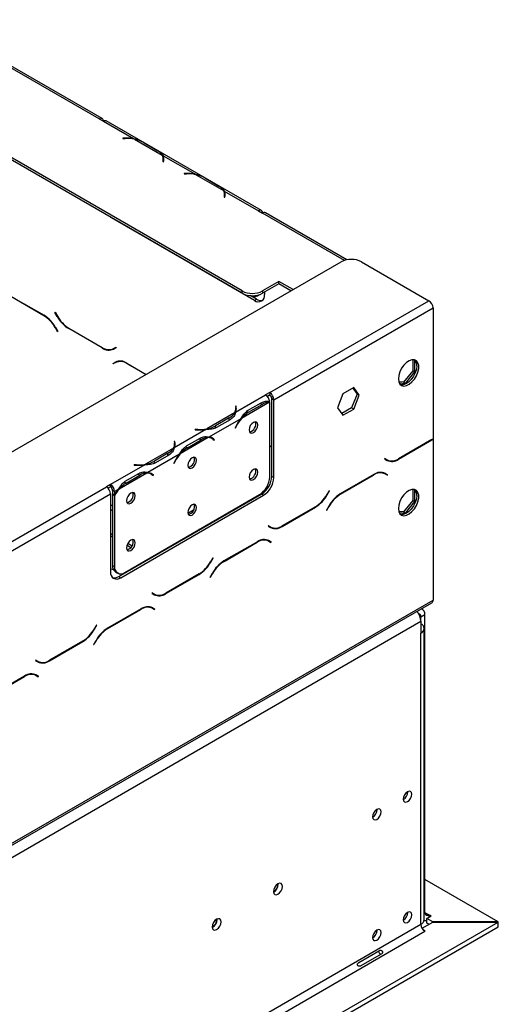
# Model space of a CAD drawing. Units: millimetres. Extents: x 179 to 4822, y 128 to 3774.
# Drawn here: x 4691 to 4822, y 1505 to 1775 of the extents above; entities that cross this region are included whole.
import ezdxf

# ---------------------------------------------------------------- set-up
doc = ezdxf.new("R2010")
doc.units = ezdxf.units.MM
doc.header["$LTSCALE"] = 19

msp = doc.modelspace()

# ---------------------------------------------------------------- linework, layer by layer
at = {"color": 7, "linetype": 'Continuous', "lineweight": 25}
for p, q in [((4752.217, 1700.418), (4522.701, 1832.914)), ((4752.217, 1699.772), (4522.701, 1832.268)), ((4713.031, 1747.6), (4604.431, 1810.293)), ((4713.823, 1747.678), (4605.223, 1810.371)), ((4713.031, 1747.6), (4714.151, 1746.953)), ((4714.153, 1746.955), (4714.151, 1746.953)), ((4714.153, 1746.955), (4722.418, 1742.183)), ((4757.489, 1722.473), (4714.944, 1747.033)), ((4720.141, 1742.307), (4719.48, 1742.274)), ((4719.48, 1742.274), (4719.494, 1742.183)), ((4719.494, 1742.183), (4720.155, 1742.216)), ((4722.418, 1741.991), (4722.418, 1742.183)), ((4722.658, 1742.045), (4730.278, 1737.646)), ((4725.06, 1741.186), (4728.791, 1739.032)), ((4725.337, 1741.029), (4729.068, 1738.875)), ((4730.518, 1737.507), (4739.212, 1732.488)), ((4730.518, 1737.507), (4730.518, 1736.861)), ((4730.576, 1736.2), (4730.518, 1735.819)), ((4730.599, 1735.865), (4730.599, 1736.511)), ((4730.599, 1736.147), (4730.685, 1736.215)), ((4730.599, 1736.18), (4730.681, 1736.214)), ((4730.716, 1736.079), (4730.599, 1736.012)), ((4730.676, 1735.811), (4730.734, 1736.192)), ((4730.518, 1735.819), (4730.676, 1735.811)), ((4736.935, 1732.612), (4736.274, 1732.579)), ((4736.274, 1732.579), (4736.287, 1732.488)), ((4736.287, 1732.488), (4736.949, 1732.521)), ((4739.212, 1732.296), (4739.212, 1732.488)), ((4739.452, 1732.35), (4747.072, 1727.951)), ((4741.853, 1731.491), (4745.585, 1729.337)), ((4742.131, 1731.334), (4745.862, 1729.18)), ((4747.312, 1727.812), (4756.697, 1722.394)), ((4747.312, 1727.812), (4747.312, 1727.166)), ((4747.37, 1726.506), (4747.312, 1726.124)), ((4747.312, 1726.124), (4747.47, 1726.116)), ((4747.393, 1726.17), (4747.393, 1726.816)), ((4747.393, 1726.452), (4747.479, 1726.521)), ((4747.393, 1726.485), (4747.475, 1726.519)), ((4747.51, 1726.384), (4747.393, 1726.317)), ((4747.47, 1726.116), (4747.527, 1726.498)), ((4716.39, 1720.45), (4716.249, 1720.535)), ((4755.575, 1697.829), (4716.39, 1720.45)), ((4756.695, 1722.393), (4756.697, 1722.394)), ((4756.695, 1722.393), (4757.814, 1721.747)), ((4780.913, 1708.948), (4758.606, 1721.825)), ((3854.035, 1174.211), (4779.372, 1708.397)), ((4784.97, 1708.397), (4803.443, 1697.733)), ((4762.293, 1703.003), (4757.814, 1700.418)), ((4762.293, 1702.357), (4757.814, 1699.772)), ((4766.161, 1700.77), (4762.293, 1703.003)), ((4762.293, 1702.357), (4762.293, 1703.003)), ((4765.601, 1700.447), (4762.293, 1702.357)), ((4688.716, 1699.023), (4697.881, 1693.732)), ((4697.835, 1693.63), (4688.762, 1698.867)), ((4752.217, 1699.772), (4752.217, 1700.418)), ((4756.135, 1698.152), (4754.447, 1699.126)), ((4756.437, 1699.079), (4756.997, 1699.402)), ((4757.814, 1700.418), (4757.814, 1699.772)), ((4758.374, 1700.095), (4758.374, 1699.445)), ((4755.575, 1697.829), (4756.135, 1698.152)), ((4759.78, 1672.526), (4803.443, 1697.733)), ((4760.899, 1670.587), (4804.563, 1695.793)), ((4804.563, 1695.793), (4804.563, 1659.869)), ((4700.856, 1694.536), (4700.935, 1694.582)), ((4700.856, 1694.536), (4700.935, 1694.582)), ((4701.503, 1693.415), (4700.856, 1694.536)), ((4700.935, 1694.582), (4701.55, 1693.517)), ((4701.616, 1689.222), (4701.001, 1690.287)), ((4701.048, 1690.39), (4701.695, 1689.268)), ((4704.716, 1690.174), (4713.789, 1684.937)), ((4701.695, 1689.268), (4701.616, 1689.222)), ((4713.835, 1684.781), (4704.67, 1690.072)), ((4716.955, 1684.624), (4717.57, 1684.979)), ((4716.955, 1684.624), (4717.515, 1684.947)), ((4717.649, 1684.842), (4717.002, 1684.468)), ((4717.515, 1684.947), (4717.57, 1684.979)), ((4717.57, 1684.979), (4717.649, 1684.842)), ((4716.81, 1680.543), (4717.457, 1680.917)), ((4716.81, 1680.543), (4717.369, 1680.866)), ((4716.889, 1680.406), (4716.81, 1680.543)), ((4717.504, 1680.761), (4716.889, 1680.406)), ((4717.369, 1680.866), (4717.474, 1680.926)), ((4717.449, 1680.729), (4717.369, 1680.866)), ((4717.504, 1680.761), (4718.063, 1681.084)), ((4718.276, 1681.191), (4718.063, 1681.084)), ((4720.624, 1680.603), (4725.925, 1677.543)), ((4725.813, 1677.478), (4720.67, 1680.447)), ((4798.987, 1681.563), (4798.987, 1678.536)), ((4799.547, 1678.213), (4799.547, 1681.486)), ((4798.987, 1678.536), (4796.44, 1675.368)), ((4797, 1675.045), (4799.547, 1678.213)), ((4798.987, 1678.536), (4799.547, 1678.213)), ((4796.44, 1675.368), (4795.163, 1675.482)), ((4795.271, 1675.199), (4797, 1675.045)), ((4796.44, 1675.368), (4797, 1675.045)), ((4758.662, 1671.878), (4750.397, 1667.107)), ((4759.78, 1672.526), (4758.66, 1671.88)), ((4758.662, 1671.878), (4758.66, 1671.88)), ((4759.78, 1671.88), (4759.121, 1671.5)), ((4759.78, 1672.526), (4759.78, 1671.88)), ((4779.861, 1672.192), (4778.39, 1668.402)), ((4782.802, 1673.89), (4779.861, 1672.192)), ((4783.713, 1672.121), (4782.242, 1668.331)), ((4782.565, 1673.754), (4783.713, 1672.121)), ((4784.273, 1671.798), (4782.802, 1673.89)), ((4782.802, 1668.008), (4784.273, 1671.798)), ((4784.273, 1671.798), (4783.713, 1672.121)), ((4750.554, 1668.803), (4750.396, 1668.795)), ((4750.396, 1668.795), (4750.454, 1668.414)), ((4750.612, 1668.422), (4750.554, 1668.803)), ((4750.554, 1668.157), (4750.554, 1668.803)), ((4759.673, 1669.877), (4752.053, 1665.478)), ((4753.723, 1667.606), (4757.455, 1669.76)), ((4753.998, 1667.128), (4757.729, 1669.282)), ((4759.782, 1649.406), (4759.782, 1669.875)), ((4760.339, 1670.91), (4760.899, 1670.587)), ((4760.339, 1649.578), (4760.339, 1670.91)), ((4760.899, 1649.255), (4760.899, 1670.587)), ((4750.157, 1666.968), (4742.537, 1662.569)), ((4750.554, 1668.157), (4750.477, 1668.153)), ((4750.478, 1667.456), (4750.478, 1668.103)), ((4750.611, 1667.78), (4750.554, 1668.157)), ((4753.438, 1667.451), (4753.998, 1667.128)), ((4778.39, 1668.402), (4779.861, 1666.31)), ((4782.242, 1668.331), (4779.538, 1666.77)), ((4779.861, 1666.31), (4782.802, 1668.008)), ((4782.802, 1668.008), (4782.242, 1668.331)), ((4751.813, 1665.339), (4743.119, 1660.32)), ((4748.669, 1665.582), (4744.938, 1663.428)), ((4744.938, 1662.782), (4744.938, 1663.428)), ((4748.946, 1665.106), (4745.215, 1662.952)), ((4750.567, 1663.429), (4750.265, 1662.84)), ((4750.351, 1662.806), (4750.653, 1663.396)), ((4742.297, 1662.431), (4733.603, 1657.412)), ((4739.372, 1662.431), (4739.358, 1662.34)), ((4739.358, 1662.34), (4740.02, 1662.307)), ((4740.033, 1662.398), (4739.372, 1662.431)), ((4739.372, 1662.339), (4739.372, 1662.431)), ((4750.265, 1662.84), (4750.351, 1662.806)), ((4750.272, 1662.852), (4750.351, 1662.806)), ((4733.76, 1659.108), (4733.603, 1659.1)), ((4733.603, 1659.1), (4733.66, 1658.719)), ((4733.76, 1658.462), (4733.683, 1658.458)), ((4733.684, 1657.762), (4733.684, 1658.408)), ((4733.818, 1658.727), (4733.76, 1659.108)), ((4733.76, 1658.462), (4733.76, 1659.108)), ((4733.818, 1658.085), (4733.76, 1658.462)), ((4742.879, 1660.182), (4735.259, 1655.783)), ((4736.93, 1657.911), (4740.661, 1660.065)), ((4737.204, 1657.433), (4740.935, 1659.587)), ((4744.022, 1659.893), (4743.462, 1660.216)), ((4744.108, 1659.931), (4743.809, 1660.17)), ((4744.066, 1659.867), (4744.108, 1659.931)), ((4744.108, 1659.931), (4744.667, 1659.608)), ((4744.28, 1659.717), (4744.582, 1659.476)), ((4744.667, 1659.608), (4744.366, 1659.849)), ((4744.582, 1659.476), (4744.667, 1659.608)), ((4759.782, 1657.998), (4760.339, 1657.676)), ((4760.339, 1657.547), (4759.782, 1657.869)), ((4795.082, 1654.25), (4804.247, 1659.541)), ((4804.201, 1659.643), (4795.129, 1654.406)), ((4804.455, 1659.798), (4804.563, 1659.736)), ((4804.563, 1659.736), (4804.563, 1615.636)), ((4733.363, 1657.274), (4725.743, 1652.875)), ((4735.02, 1655.644), (4726.325, 1650.625)), ((4731.875, 1655.887), (4728.144, 1653.733)), ((4732.153, 1655.411), (4728.421, 1653.257)), ((4736.644, 1657.756), (4737.204, 1657.433)), ((4725.503, 1652.736), (4716.118, 1647.318)), ((4722.578, 1652.736), (4722.565, 1652.645)), ((4722.565, 1652.645), (4723.226, 1652.612)), ((4723.24, 1652.703), (4722.578, 1652.736)), ((4722.578, 1652.644), (4722.578, 1652.736)), ((4728.144, 1653.087), (4728.144, 1653.733)), ((4733.773, 1653.734), (4733.471, 1653.145)), ((4733.471, 1653.145), (4733.557, 1653.111)), ((4733.478, 1653.157), (4733.557, 1653.111)), ((4733.557, 1653.111), (4733.859, 1653.701)), ((4791.347, 1654.447), (4791.268, 1654.31)), ((4791.268, 1654.31), (4791.915, 1653.936)), ((4791.962, 1654.092), (4791.347, 1654.447)), ((4791.402, 1654.415), (4791.347, 1654.447)), ((4791.402, 1654.415), (4791.962, 1654.092)), ((4791.962, 1654.023), (4791.962, 1654.092)), ((4726.086, 1650.487), (4718.466, 1646.088)), ((4720.136, 1648.216), (4723.867, 1650.37)), ((4720.41, 1647.738), (4724.141, 1649.892)), ((4727.228, 1650.198), (4726.669, 1650.521)), ((4727.314, 1650.237), (4727.015, 1650.475)), ((4727.272, 1650.172), (4727.314, 1650.237)), ((4727.314, 1650.237), (4727.874, 1649.913)), ((4727.486, 1650.022), (4727.788, 1649.781)), ((4727.874, 1649.913), (4727.572, 1650.154)), ((4727.788, 1649.781), (4727.874, 1649.913)), ((4788.293, 1650.072), (4779.128, 1644.781)), ((4779.174, 1644.678), (4788.247, 1649.916)), ((4790.642, 1650.66), (4790.854, 1650.552)), ((4790.854, 1650.552), (4791.414, 1650.229)), ((4791.414, 1650.229), (4792.028, 1649.874)), ((4791.548, 1650.335), (4791.443, 1650.395)), ((4792.108, 1650.011), (4791.46, 1650.385)), ((4791.469, 1650.197), (4791.548, 1650.335)), ((4791.548, 1650.335), (4792.108, 1650.011)), ((4792.028, 1649.874), (4792.108, 1650.011)), ((4716.116, 1647.319), (4714.996, 1646.673)), ((4716.116, 1647.319), (4716.118, 1647.318)), ((4716.116, 1646.673), (4716.116, 1647.319)), ((4716.118, 1647.318), (4716.118, 1646.672)), ((4719.85, 1648.061), (4720.41, 1647.738)), ((4760.339, 1649.578), (4760.899, 1649.255)), ((4360.367, 1441.95), (4714.996, 1646.673)), ((4361.487, 1440.011), (4716.116, 1644.734)), ((4716.116, 1646.673), (4715.457, 1646.293)), ((4716.116, 1646.673), (4716.118, 1646.672)), ((4716.116, 1644.734), (4716.116, 1623.402)), ((4717.237, 1645.379), (4716.678, 1645.702)), ((4716.678, 1645.702), (4716.678, 1644.838)), ((4716.678, 1644.838), (4717.237, 1644.514)), ((4716.678, 1644.652), (4716.757, 1644.792)), ((4716.678, 1644.652), (4717.237, 1644.329)), ((4716.678, 1644.652), (4716.678, 1625.169)), ((4718.226, 1645.95), (4717.237, 1645.379)), ((4717.237, 1645.379), (4717.237, 1644.514)), ((4717.237, 1644.329), (4717.237, 1624.846)), ((4718.355, 1622.109), (4757.54, 1644.73)), ((4718.915, 1621.785), (4758.1, 1644.407)), ((4720.036, 1623.23), (4756.983, 1644.558)), ((4758.1, 1644.407), (4757.54, 1644.73)), ((4776.074, 1645.631), (4775.46, 1644.566)), ((4775.506, 1644.463), (4776.153, 1645.585)), ((4776.153, 1645.585), (4776.074, 1645.631)), ((4776.074, 1645.631), (4776.153, 1645.585)), ((4798.987, 1646.009), (4798.987, 1642.983)), ((4799.547, 1642.659), (4799.547, 1645.932)), ((4752.246, 1641.674), (4752.116, 1641.749)), ((4755.387, 1643.637), (4755.517, 1643.562)), ((4798.987, 1642.983), (4796.44, 1639.814)), ((4797, 1639.491), (4799.547, 1642.659)), ((4798.987, 1642.983), (4799.547, 1642.659)), ((4737.322, 1639.447), (4738.887, 1640.351)), ((4763.174, 1635.829), (4772.339, 1641.12)), ((4772.293, 1641.223), (4763.22, 1635.985)), ((4775.961, 1641.438), (4775.314, 1640.317)), ((4775.314, 1640.317), (4775.393, 1640.271)), ((4775.393, 1640.271), (4776.008, 1641.336)), ((4796.44, 1639.814), (4795.163, 1639.928)), ((4795.271, 1639.646), (4797, 1639.491)), ((4796.44, 1639.814), (4797, 1639.491)), ((4716.116, 1633.988), (4716.678, 1633.663)), ((4739.367, 1634.239), (4739.237, 1634.314)), ((4740.486, 1634.885), (4740.356, 1634.96)), ((4759.439, 1636.027), (4759.36, 1635.89)), ((4759.36, 1635.89), (4760.007, 1635.516)), ((4760.054, 1635.672), (4759.439, 1636.027)), ((4759.494, 1635.995), (4759.439, 1636.027)), ((4759.494, 1635.995), (4760.054, 1635.672)), ((4716.116, 1633.341), (4716.678, 1633.017)), ((4720.905, 1631.223), (4722.046, 1630.564)), ((4756.385, 1631.652), (4747.22, 1626.361)), ((4747.266, 1626.258), (4756.339, 1631.496)), ((4758.733, 1632.239), (4758.946, 1632.132)), ((4758.946, 1632.132), (4759.505, 1631.809)), ((4759.505, 1631.809), (4760.12, 1631.454)), ((4759.64, 1631.914), (4759.535, 1631.975)), ((4760.199, 1631.591), (4759.552, 1631.965)), ((4759.56, 1631.777), (4759.64, 1631.914)), ((4759.64, 1631.914), (4760.199, 1631.591)), ((4760.12, 1631.454), (4760.199, 1631.591)), ((4720.659, 1630.719), (4721.732, 1630.099)), ((4744.166, 1627.21), (4743.551, 1626.145)), ((4743.598, 1626.043), (4744.245, 1627.165)), ((4744.245, 1627.165), (4744.166, 1627.21)), ((4744.166, 1627.21), (4744.245, 1627.165)), ((4716.678, 1625.169), (4717.237, 1624.846)), ((4717.498, 1623.357), (4718.057, 1623.034)), ((4731.266, 1617.409), (4740.431, 1622.7)), ((4740.385, 1622.803), (4731.312, 1617.565)), ((4744.053, 1623.018), (4743.406, 1621.896)), ((4743.485, 1621.851), (4744.1, 1622.915)), ((4718.355, 1622.109), (4718.915, 1621.785)), ((4743.406, 1621.896), (4743.485, 1621.851)), ((4727.531, 1617.607), (4727.451, 1617.47)), ((4727.451, 1617.47), (4728.099, 1617.096)), ((4728.145, 1617.252), (4727.531, 1617.607)), ((4727.586, 1617.575), (4727.531, 1617.607)), ((4727.586, 1617.575), (4728.145, 1617.252)), ((3873.299, 1077.494), (4804.235, 1614.911)), ((3873.627, 1078.219), (4804.563, 1615.636)), ((4724.477, 1613.232), (4715.312, 1607.941)), ((4715.358, 1607.838), (4724.431, 1613.075)), ((4726.825, 1613.819), (4727.037, 1613.712)), ((4727.037, 1613.712), (4727.597, 1613.389)), ((4727.241, 1613.595), (4727.379, 1613.674)), ((4727.597, 1613.389), (4728.212, 1613.034)), ((4727.731, 1613.494), (4727.627, 1613.555)), ((4728.291, 1613.171), (4727.644, 1613.545)), ((4727.652, 1613.357), (4727.731, 1613.494)), ((4727.731, 1613.494), (4728.291, 1613.171)), ((4728.212, 1613.034), (4728.291, 1613.171)), ((4801.668, 1613.143), (4801.42, 1613.286)), ((3876.986, 1076.279), (4801.204, 1609.819)), ((4801.204, 1611.047), (4802.324, 1611.693)), ((4801.204, 1609.819), (4801.204, 1611.047)), ((4801.204, 1609.819), (4801.204, 1606.587)), ((4802.324, 1529.984), (4802.324, 1611.693)), ((4712.258, 1608.79), (4711.643, 1607.725)), ((4711.689, 1607.623), (4712.337, 1608.744)), ((4712.337, 1608.744), (4712.258, 1608.79)), ((4712.258, 1608.79), (4712.337, 1608.744)), ((4801.204, 1526.753), (4801.204, 1606.587)), ((4802.132, 1528.045), (4802.132, 1607.879)), ((4699.358, 1598.989), (4708.523, 1604.28)), ((4708.476, 1604.383), (4699.404, 1599.145)), ((4712.145, 1604.598), (4711.497, 1603.476)), ((4711.577, 1603.43), (4712.191, 1604.495)), ((4711.497, 1603.476), (4711.577, 1603.43)), ((4695.622, 1599.187), (4695.543, 1599.05)), ((4695.543, 1599.05), (4696.191, 1598.676)), ((4696.237, 1598.832), (4695.622, 1599.187)), ((4695.677, 1599.155), (4695.622, 1599.187)), ((4695.677, 1599.155), (4696.237, 1598.832)), ((4692.569, 1594.811), (4683.403, 1589.52)), ((4683.45, 1589.418), (4692.522, 1594.655)), ((4694.917, 1595.399), (4695.129, 1595.292)), ((4695.129, 1595.292), (4695.689, 1594.969)), ((4695.689, 1594.969), (4696.304, 1594.614)), ((4695.823, 1595.074), (4695.718, 1595.134)), ((4696.383, 1594.751), (4695.735, 1595.125)), ((4695.744, 1594.937), (4695.823, 1595.074)), ((4695.823, 1595.074), (4696.383, 1594.751)), ((4696.304, 1594.614), (4696.383, 1594.751)), ((4797.622, 1563.05), (4797.62, 1563.113)), ((4789.225, 1558.202), (4789.223, 1558.265)), ((4822.457, 1527.41), (4802.324, 1539.033)), ((4762.131, 1537.746), (4762.126, 1537.867)), ((4745.337, 1528.051), (4745.332, 1528.172)), ((4797.622, 1529.953), (4797.62, 1530.015)), ((4802.884, 1528.368), (4804.003, 1529.015)), ((4804.543, 1527.41), (4802.884, 1528.368)), ((4802.884, 1527.076), (4802.884, 1528.368)), ((4804.003, 1529.015), (4803.443, 1529.338)), ((4803.443, 1529.338), (4803.443, 1528.692)), ((3919.586, 1017.806), (4801.204, 1526.753)), ((3928.543, 1011.342), (4822.42, 1527.367)), ((3928.543, 1010.049), (4822.42, 1526.074)), ((4801.532, 1525.649), (4804.507, 1527.367)), ((4803.443, 1526.753), (4802.884, 1527.076)), ((4804.507, 1527.367), (4822.42, 1527.367)), ((4804.543, 1527.367), (4804.543, 1527.41)), ((4822.457, 1527.41), (4804.543, 1527.41)), ((4822.42, 1526.074), (4822.42, 1527.367)), ((4822.457, 1526.118), (4822.42, 1526.118)), ((4822.457, 1526.118), (4822.457, 1527.41)), ((3920.706, 1015.867), (4802.324, 1524.814)), ((4789.225, 1525.105), (4789.223, 1525.168)), ((4802.436, 1524.878), (4801.836, 1525.225)), ((4802.324, 1524.814), (4802.436, 1524.878)), ((4784.234, 1516.294), (4789.832, 1519.525)), ((4790.378, 1518.58), (4784.78, 1515.348))]:
    msp.add_line(p, q, dxfattribs=at)
at = {"color": 8, "linetype": 'Continuous', "lineweight": 25}
for p, q in [((4720.141, 1742.216), (4720.141, 1742.307)), ((4730.576, 1735.816), (4730.576, 1736.2)), ((4730.599, 1736.167), (4730.681, 1736.214)), ((4736.935, 1732.521), (4736.935, 1732.612)), ((4747.37, 1726.121), (4747.37, 1726.506)), ((4747.393, 1726.472), (4747.475, 1726.519)), ((4716.393, 1720.452), (4716.39, 1720.45)), ((4756.697, 1722.394), (4756.697, 1722.392)), ((4780.268, 1708.785), (4757.814, 1721.747)), ((4697.835, 1693.63), (4697.946, 1693.694)), ((4701.503, 1693.415), (4701.583, 1693.46)), ((4701.001, 1690.287), (4701.08, 1690.333)), ((4704.67, 1690.072), (4704.782, 1690.137)), ((4713.835, 1684.781), (4713.95, 1684.847)), ((4720.67, 1680.447), (4720.782, 1680.512)), ((4757.177, 1669.6), (4757.729, 1669.282)), ((4750.612, 1667.784), (4750.612, 1668.422)), ((4748.669, 1664.945), (4748.669, 1665.582)), ((4750.573, 1663.441), (4750.653, 1663.396)), ((4740.033, 1662.306), (4740.033, 1662.398)), ((4733.818, 1658.089), (4733.818, 1658.727)), ((4740.384, 1659.905), (4740.935, 1659.587)), ((4743.813, 1660.168), (4744.366, 1659.849)), ((4804.135, 1659.605), (4804.247, 1659.541)), ((4731.875, 1655.251), (4731.875, 1655.887)), ((4723.24, 1652.611), (4723.24, 1652.703)), ((4733.779, 1653.747), (4733.859, 1653.701)), ((4794.967, 1654.316), (4795.082, 1654.25)), ((4723.59, 1650.21), (4724.141, 1649.892)), ((4727.019, 1650.473), (4727.572, 1650.154)), ((4788.135, 1649.981), (4788.247, 1649.916)), ((4775.427, 1644.509), (4775.506, 1644.463)), ((4779.063, 1644.743), (4779.174, 1644.678)), ((4716.678, 1641.419), (4716.116, 1641.744)), ((4716.678, 1640.127), (4716.116, 1640.451)), ((4751.318, 1641.138), (4751.188, 1641.213)), ((4772.227, 1641.185), (4772.339, 1641.12)), ((4775.929, 1641.381), (4776.008, 1641.336)), ((4763.059, 1635.896), (4763.174, 1635.829)), ((4734.242, 1631.28), (4734.112, 1631.355)), ((4756.227, 1631.56), (4756.339, 1631.496)), ((4733.122, 1630.634), (4732.992, 1630.709)), ((4743.518, 1626.089), (4743.598, 1626.043)), ((4747.155, 1626.323), (4747.266, 1626.258)), ((4740.319, 1622.765), (4740.431, 1622.7)), ((4744.02, 1622.961), (4744.1, 1622.915)), ((4731.151, 1617.476), (4731.266, 1617.409)), ((4724.319, 1613.14), (4724.431, 1613.075)), ((4801.204, 1611.047), (4800.936, 1611.202)), ((4711.61, 1607.669), (4711.689, 1607.623)), ((4715.247, 1607.902), (4715.358, 1607.838)), ((4708.411, 1604.345), (4708.523, 1604.28)), ((4712.112, 1604.541), (4712.191, 1604.495)), ((4699.243, 1599.055), (4699.358, 1598.989)), ((4692.41, 1594.72), (4692.522, 1594.655)), ((4802.324, 1529.984), (4802.132, 1529.874)), ((4802.324, 1529.984), (4803.443, 1529.338))]:
    msp.add_line(p, q, dxfattribs=at)
at = {"color": 7, "linetype": 'Continuous', "lineweight": 25, "flags": 128}
for points in [[(4730.748, 1736.071), (4730.685, 1736.045), (4730.599, 1736.006)], [(4747.541, 1726.376), (4747.479, 1726.35), (4747.393, 1726.311)], [(4795.046, 1676.337), (4795.15, 1675.525), (4795.454, 1674.893), (4795.935, 1674.488), (4796.558, 1674.34), (4797.276, 1674.459), (4798.036, 1674.838), (4798.783, 1675.448), (4799.46, 1676.244), (4800.017, 1677.166), (4800.413, 1678.147), (4800.618, 1679.113), (4800.618, 1679.994), (4800.413, 1680.722), (4800.017, 1681.246), (4799.46, 1681.525), (4798.783, 1681.539), (4798.036, 1681.288), (4797.276, 1680.788), (4796.558, 1680.079), (4795.935, 1679.212), (4795.454, 1678.251), (4795.15, 1677.269), (4795.046, 1676.337)], [(4800.085, 1679.892), (4799.981, 1678.96), (4799.677, 1677.977), (4799.196, 1677.017), (4798.573, 1676.149), (4797.855, 1675.44), (4797.095, 1674.941), (4796.348, 1674.689), (4795.672, 1674.703), (4795.606, 1674.721)], [(4750.478, 1667.456), (4750.477, 1667.401), (4750.469, 1667.269)], [(4756.507, 1663.676), (4756.415, 1664.155), (4756.154, 1664.456), (4755.764, 1664.531), (4755.303, 1664.371), (4754.843, 1664), (4754.452, 1663.473), (4754.191, 1662.872), (4754.1, 1662.287), (4754.191, 1661.808), (4754.452, 1661.508), (4754.843, 1661.432), (4755.303, 1661.592), (4755.764, 1661.963), (4756.154, 1662.49), (4756.415, 1663.092), (4756.507, 1663.676)], [(4743.296, 1660.302), (4743.414, 1660.243), (4743.462, 1660.216)], [(4733.684, 1657.762), (4733.683, 1657.706), (4733.675, 1657.574)], [(4739.713, 1653.982), (4739.622, 1654.461), (4739.361, 1654.761), (4738.97, 1654.837), (4738.51, 1654.677), (4738.049, 1654.305), (4737.659, 1653.778), (4737.398, 1653.177), (4737.306, 1652.592), (4737.398, 1652.113), (4737.659, 1651.813), (4738.049, 1651.737), (4738.51, 1651.897), (4738.97, 1652.269), (4739.361, 1652.795), (4739.622, 1653.397), (4739.713, 1653.982)], [(4726.502, 1650.607), (4726.621, 1650.548), (4726.669, 1650.521)], [(4756.507, 1650.748), (4756.415, 1651.227), (4756.154, 1651.527), (4755.764, 1651.603), (4755.303, 1651.443), (4754.843, 1651.071), (4754.452, 1650.544), (4754.191, 1649.943), (4754.1, 1649.358), (4754.191, 1648.879), (4754.452, 1648.579), (4754.843, 1648.503), (4755.303, 1648.663), (4755.764, 1649.035), (4756.154, 1649.562), (4756.415, 1650.163), (4756.507, 1650.748)], [(4722.919, 1644.287), (4722.828, 1644.766), (4722.567, 1645.066), (4722.176, 1645.142), (4721.716, 1644.982), (4721.255, 1644.61), (4720.865, 1644.083), (4720.604, 1643.482), (4720.512, 1642.897), (4720.604, 1642.418), (4720.865, 1642.118), (4721.255, 1642.042), (4721.716, 1642.202), (4722.176, 1642.574), (4722.567, 1643.1), (4722.828, 1643.702), (4722.919, 1644.287)], [(4795.046, 1640.783), (4795.15, 1639.971), (4795.454, 1639.339), (4795.935, 1638.934), (4796.558, 1638.786), (4797.276, 1638.906), (4798.036, 1639.285), (4798.783, 1639.895), (4799.46, 1640.69), (4800.017, 1641.613), (4800.413, 1642.593), (4800.618, 1643.56), (4800.618, 1644.44), (4800.413, 1645.169), (4800.017, 1645.692), (4799.46, 1645.972), (4798.783, 1645.986), (4798.036, 1645.734), (4797.276, 1645.235), (4796.558, 1644.526), (4795.935, 1643.658), (4795.454, 1642.698), (4795.15, 1641.715), (4795.046, 1640.783)], [(4800.085, 1644.338), (4799.981, 1643.406), (4799.677, 1642.424), (4799.196, 1641.463), (4798.573, 1640.596), (4797.855, 1639.887), (4797.095, 1639.387), (4796.348, 1639.136), (4795.672, 1639.15), (4795.606, 1639.167)], [(4739.713, 1641.053), (4739.622, 1641.532), (4739.361, 1641.832), (4738.97, 1641.908), (4738.51, 1641.748), (4738.049, 1641.376), (4737.659, 1640.85), (4737.398, 1640.248), (4737.306, 1639.663), (4737.398, 1639.184), (4737.659, 1638.884), (4738.049, 1638.808), (4738.51, 1638.968), (4738.97, 1639.34), (4739.361, 1639.867), (4739.622, 1640.468), (4739.713, 1641.053)], [(4722.919, 1631.358), (4722.828, 1631.837), (4722.567, 1632.137), (4722.176, 1632.213), (4721.716, 1632.053), (4721.255, 1631.681), (4720.865, 1631.155), (4720.604, 1630.553), (4720.512, 1629.969), (4720.604, 1629.49), (4720.865, 1629.189), (4721.255, 1629.113), (4721.716, 1629.274), (4722.176, 1629.645), (4722.567, 1630.172), (4722.828, 1630.773), (4722.919, 1631.358)], [(4716.935, 1623.964), (4716.257, 1624.077), (4716.116, 1624.107)], [(4798.741, 1562.404), (4798.652, 1562.871), (4798.397, 1563.165), (4798.015, 1563.239), (4797.566, 1563.082), (4797.116, 1562.719), (4796.734, 1562.205), (4796.479, 1561.617), (4796.39, 1561.046), (4796.479, 1560.578), (4796.734, 1560.285), (4797.116, 1560.211), (4797.566, 1560.367), (4798.015, 1560.73), (4798.397, 1561.245), (4798.652, 1561.832), (4798.741, 1562.404)], [(4790.344, 1557.556), (4790.255, 1558.024), (4790, 1558.317), (4789.619, 1558.391), (4789.169, 1558.235), (4788.719, 1557.872), (4788.337, 1557.358), (4788.083, 1556.77), (4787.993, 1556.199), (4788.083, 1555.731), (4788.337, 1555.438), (4788.719, 1555.364), (4789.169, 1555.52), (4789.619, 1555.883), (4790, 1556.397), (4790.255, 1556.985), (4790.344, 1557.556)], [(4763.25, 1537.099), (4763.157, 1537.589), (4762.89, 1537.897), (4762.49, 1537.974), (4762.019, 1537.81), (4761.547, 1537.43), (4761.148, 1536.891), (4760.881, 1536.276), (4760.787, 1535.677), (4760.881, 1535.187), (4761.148, 1534.88), (4761.547, 1534.802), (4762.019, 1534.966), (4762.49, 1535.346), (4762.89, 1535.885), (4763.157, 1536.501), (4763.25, 1537.099)], [(4746.456, 1527.404), (4746.363, 1527.895), (4746.096, 1528.202), (4745.696, 1528.279), (4745.225, 1528.116), (4744.754, 1527.735), (4744.354, 1527.196), (4744.087, 1526.581), (4743.993, 1525.982), (4744.087, 1525.492), (4744.354, 1525.185), (4744.754, 1525.107), (4745.225, 1525.271), (4745.696, 1525.652), (4746.096, 1526.191), (4746.363, 1526.806), (4746.456, 1527.404)], [(4798.741, 1529.306), (4798.652, 1529.774), (4798.397, 1530.068), (4798.015, 1530.142), (4797.566, 1529.985), (4797.116, 1529.622), (4796.734, 1529.108), (4796.479, 1528.52), (4796.39, 1527.949), (4796.479, 1527.481), (4796.734, 1527.188), (4797.116, 1527.114), (4797.566, 1527.27), (4798.015, 1527.633), (4798.397, 1528.148), (4798.652, 1528.735), (4798.741, 1529.306)], [(4790.344, 1524.459), (4790.255, 1524.927), (4790, 1525.22), (4789.619, 1525.294), (4789.169, 1525.138), (4788.719, 1524.775), (4788.337, 1524.26), (4788.083, 1523.673), (4787.993, 1523.102), (4788.083, 1522.634), (4788.337, 1522.341), (4788.719, 1522.267), (4789.169, 1522.423), (4789.619, 1522.786), (4790, 1523.3), (4790.255, 1523.888), (4790.344, 1524.459)]]:
    msp.add_lwpolyline(points, dxfattribs=at)
at = {"color": 7, "linetype": 'Continuous', "lineweight": 25}
for centre, radius, start, end in [((4713.468, 1747.064), 0.691, 350.78596, 129.20329), ((4714.616, 1746.317), 0.788, 65.33367, 125.97679), ((4720.694, 1731.517), 10.804, 80.81537, 92.93271), ((4720.696, 1731.768), 10.462, 79.18688, 92.9624), ((4721.268, 1734.37), 7.799, 60.91191, 79.73054), ((4726.904, 1735.515), 3.991, 32.26092, 61.77988), ((4728.406, 1736.507), 2.192, 351.96407, 31.30495), ((4728.551, 1736.51), 2.206, 351.72991, 26.88312), ((4728.474, 1735.834), 2.287, 9.996, 22.21611), ((4737.488, 1721.822), 10.804, 80.81537, 92.93271), ((4737.489, 1722.074), 10.462, 79.18688, 92.9624), ((4738.062, 1724.675), 7.799, 60.91191, 79.73054), ((4743.698, 1725.821), 3.991, 32.26092, 61.77988), ((4745.199, 1726.812), 2.192, 351.96407, 31.30495), ((4745.345, 1726.815), 2.206, 351.72991, 26.88312), ((4745.268, 1726.139), 2.287, 9.996, 22.21612), ((4757.134, 1721.859), 0.691, 350.78596, 129.20329), ((4758.278, 1721.099), 0.796, 65.69288, 125.61758), ((4782.171, 1702.995), 6.084, 62.60967, 117.39033), ((4755.016, 1705.82), 6.084, 242.60967, 297.39033), ((4755.016, 1705.174), 6.084, 242.60967, 297.39033), ((4755.616, 1700.572), 1.682, 240.62993, 312.66008), ((4756.668, 1699.168), 1.729, 230.79671, 9.21404), ((4757.344, 1699.907), 2.131, 235.45745, 282.76004), ((4802.132, 1695.683), 2.433, 2.60548, 57.39452), ((4692.999, 1685.878), 9.137, 28.85561, 58.04533), ((4693.045, 1685.98), 9.137, 28.85561, 58.04533), ((4709.505, 1697.824), 9.137, 208.85561, 238.04533), ((4709.552, 1697.927), 9.137, 208.85561, 238.04533), ((4715.644, 1687.526), 3.185, 234.38183, 294.31395), ((4715.69, 1687.37), 3.185, 234.38183, 294.31395), ((4716.457, 1686.727), 2.229, 277.36323, 299.68828), ((4718.769, 1678.014), 3.185, 54.38183, 114.31395), ((4718.815, 1677.858), 3.185, 54.38183, 114.31395), ((4797.982, 1680.068), 2.11, 355.19947, 43.01725), ((4757.329, 1669.81), 2.461, 5.73694, 57.1968), ((4758.468, 1670.476), 2.433, 2.60548, 57.39452), ((4759.124, 1670.855), 1.217, 2.60548, 57.39452), ((4759.83, 1665.889), 3.99, 92.25228, 121.77423), ((4746.782, 1669.098), 3.991, 298.22012, 327.73908), ((4748.284, 1668.107), 2.192, 328.69505, 8.03593), ((4748.429, 1668.104), 2.206, 333.11688, 8.27009), ((4758.003, 1660.437), 7.798, 120.90662, 139.72871), ((4741.146, 1670.244), 7.799, 280.26946, 299.08809), ((4760.186, 1658.514), 10.802, 140.81381, 152.93323), ((4759.97, 1658.641), 10.46, 139.18502, 152.96293), ((4753.779, 1663.862), 2.156, 281.79992, 18.20545), ((4740.572, 1673.097), 10.804, 267.06729, 279.18463), ((4740.574, 1672.845), 10.462, 267.0376, 280.81312), ((4731.49, 1658.412), 2.192, 328.69505, 8.03593), ((4731.635, 1658.409), 2.206, 333.11688, 8.27009), ((4743.036, 1656.195), 3.99, 92.25228, 121.77423), ((4742.929, 1657.99), 2.192, 51.95924, 91.29579), ((4742.999, 1658.117), 2.206, 51.72533, 86.87425), ((4801.03, 1665.127), 6.334, 300.03549, 303.8951), ((4801.101, 1664.984), 6.288, 300.02655, 303.40746), ((4729.988, 1659.404), 3.991, 298.22012, 327.73908), ((4743.392, 1648.819), 10.802, 140.81381, 152.93323), ((4743.176, 1648.946), 10.46, 139.18502, 152.96293), ((4741.209, 1650.742), 7.798, 120.90662, 139.72871), ((4723.779, 1663.402), 10.804, 267.06729, 279.18463), ((4723.78, 1663.151), 10.462, 267.0376, 280.81312), ((4724.353, 1660.549), 7.799, 280.26946, 299.08809), ((4736.985, 1654.167), 2.156, 281.79992, 18.20545), ((4792.46, 1656.196), 2.229, 240.31172, 262.63675), ((4793.227, 1656.839), 3.185, 245.68605, 305.61817), ((4793.273, 1656.995), 3.185, 245.68605, 305.61817), ((4726.242, 1646.5), 3.99, 92.25228, 121.77423), ((4726.135, 1648.295), 2.192, 51.95924, 91.29579), ((4726.205, 1648.422), 2.206, 51.72533, 86.87425), ((4753.779, 1650.933), 2.156, 281.80002, 18.20535), ((4790.102, 1647.326), 3.185, 65.68605, 125.61817), ((4790.148, 1647.482), 3.185, 65.68605, 125.61817), ((4714.807, 1645.268), 2.433, 2.60548, 57.39452), ((4724.415, 1641.047), 7.798, 120.90662, 139.72871), ((4753.705, 1649.683), 6.083, 302.60548, 357.39452), ((4754.262, 1649.854), 6.083, 302.60548, 357.39452), ((4754.822, 1649.531), 6.083, 302.60548, 357.39452), ((4713.685, 1644.623), 2.433, 2.60548, 57.39452), ((4715.462, 1645.647), 1.217, 2.60548, 57.39452), ((4726.334, 1639.287), 10.4, 139.16047, 151.00109), ((4726.535, 1639.17), 10.725, 140.78801, 150.10767), ((4720.191, 1644.472), 2.156, 281.79992, 18.20545), ((4767.457, 1648.975), 9.137, 301.95467, 331.14439), ((4767.504, 1648.873), 9.137, 301.95467, 331.14439), ((4783.964, 1637.029), 9.137, 121.95467, 151.14439), ((4784.01, 1636.926), 9.137, 121.95467, 151.14439), ((4797.982, 1644.515), 2.11, 355.19947, 43.01725), ((4736.985, 1641.238), 2.156, 281.79988, 18.2055), ((4760.552, 1637.776), 2.229, 240.31172, 262.63677), ((4761.319, 1638.419), 3.185, 245.68605, 305.61817), ((4761.365, 1638.575), 3.185, 245.68605, 305.61817), ((4720.191, 1631.543), 2.156, 281.79988, 18.2055), ((4758.194, 1628.906), 3.185, 65.68605, 125.61817), ((4758.24, 1629.062), 3.185, 65.68605, 125.61817), ((4735.549, 1630.555), 9.137, 301.95467, 331.14439), ((4735.595, 1630.452), 9.137, 301.95467, 331.14439), ((4752.055, 1618.609), 9.137, 121.95467, 151.14439), ((4752.102, 1618.506), 9.137, 121.95467, 151.14439), ((4717.822, 1623.125), 1.729, 170.78596, 309.20329), ((4718.617, 1624.955), 1.951, 173.70115, 234.98667), ((4718.944, 1624.569), 1.729, 170.78596, 309.20329), ((4717.146, 1623.864), 2.131, 257.23996, 304.54255), ((4728.643, 1619.356), 2.229, 240.31172, 262.63681), ((4729.411, 1619.999), 3.185, 245.68605, 305.61817), ((4729.457, 1620.155), 3.185, 245.68605, 305.61817), ((4803.81, 1615.541), 0.759, 304.05635, 7.25583), ((4726.286, 1610.486), 3.185, 65.68605, 125.61817), ((4726.332, 1610.642), 3.185, 65.68605, 125.61817), ((4796.362, 1609.595), 4.848, 2.64546, 37.91675), ((4800.873, 1611.884), 1.463, 352.50007, 70.05136), ((4800.518, 1611.16), 0.695, 350.60755, 79.1332), ((4800.714, 1607.879), 1.383, 290.78342, 69.21658), ((4703.641, 1612.135), 9.137, 301.95467, 331.14439), ((4703.687, 1612.032), 9.137, 301.95467, 331.14439), ((4720.147, 1600.188), 9.137, 121.95467, 151.14439), ((4720.194, 1600.086), 9.137, 121.95467, 151.14439), ((4696.735, 1600.935), 2.229, 240.31172, 262.63677), ((4697.502, 1601.578), 3.185, 245.68605, 305.61817), ((4697.549, 1601.735), 3.185, 245.68605, 305.61817), ((4694.377, 1592.066), 3.185, 65.68605, 125.61817), ((4694.424, 1592.222), 3.185, 65.68605, 125.61817), ((4795.147, 1563.124), 2.476, 300.17288, 358.28715), ((4786.75, 1558.276), 2.476, 300.17287, 358.28715), ((4759.701, 1537.726), 2.371, 297.29806, 2.70732), ((4759.556, 1537.816), 2.576, 298.67707, 358.43681), ((4795.147, 1530.027), 2.476, 300.17287, 358.28715), ((4803.006, 1529.874), 0.691, 170.78596, 309.20329), ((4742.907, 1528.032), 2.371, 297.29805, 2.70732), ((4742.762, 1528.121), 2.576, 298.67708, 358.43681), ((4800.547, 1528.204), 1.593, 294.37466, 354.3052), ((4803.635, 1526.863), 2.433, 182.60548, 237.39452), ((4802.462, 1529.145), 1.406, 255.08369, 287.45519), ((4786.75, 1525.179), 2.476, 300.17287, 358.28715)]:
    msp.add_arc(centre, radius, start, end, dxfattribs=at)
for points, knots in [([(4722.418, 1742.183), (4722.975, 1742.065), (4723.835, 1741.882), (4724.498, 1741.491), (4724.732, 1741.352)], [0, 0, 0, 0, 0.6465451, 1, 1, 1, 1]), ([(4729.068, 1738.875), (4729.44, 1738.676), (4730.183, 1738.278), (4730.406, 1737.764), (4730.518, 1737.507)], [0, 0, 0, 0, 0.4999557, 1, 1, 1, 1]), ([(4739.212, 1732.488), (4739.768, 1732.37), (4740.628, 1732.187), (4741.291, 1731.796), (4741.526, 1731.658)], [0, 0, 0, 0, 0.6465451, 1, 1, 1, 1]), ([(4745.862, 1729.18), (4746.233, 1728.981), (4746.977, 1728.583), (4747.2, 1728.069), (4747.312, 1727.812)], [0, 0, 0, 0, 0.4999557, 1, 1, 1, 1]), ([(4757.455, 1669.76), (4757.857, 1669.929), (4758.661, 1670.268), (4759.405, 1670.127), (4759.777, 1670.056)], [0, 0, 0, 0, 0.4998913, 1, 1, 1, 1]), ([(4750.397, 1667.107), (4750.286, 1666.729), (4750.064, 1665.972), (4749.319, 1665.394), (4748.946, 1665.106)], [0, 0, 0, 0, 0.4997756, 1, 1, 1, 1]), ([(4751.813, 1665.339), (4752.091, 1665.814), (4752.647, 1666.763), (4753.364, 1667.325), (4753.723, 1667.606)], [0, 0, 0, 0, 0.4997756, 1, 1, 1, 1]), ([(4740.661, 1660.065), (4741.097, 1660.242), (4741.97, 1660.597), (4742.736, 1660.412), (4743.119, 1660.32)], [0, 0, 0, 0, 0.4999557, 1, 1, 1, 1]), ([(4745.215, 1662.952), (4744.792, 1662.782), (4743.946, 1662.443), (4742.847, 1662.435), (4742.297, 1662.431)], [0, 0, 0, 0, 0.4999557, 1, 1, 1, 1]), ([(4735.02, 1655.644), (4735.297, 1656.119), (4735.853, 1657.068), (4736.571, 1657.63), (4736.93, 1657.911)], [0, 0, 0, 0, 0.4997756, 1, 1, 1, 1]), ([(4733.603, 1657.412), (4733.492, 1657.034), (4733.27, 1656.277), (4732.525, 1655.7), (4732.153, 1655.411)], [0, 0, 0, 0, 0.4997756, 1, 1, 1, 1]), ([(4728.421, 1653.257), (4727.998, 1653.087), (4727.152, 1652.749), (4726.053, 1652.74), (4725.503, 1652.736)], [0, 0, 0, 0, 0.49995573, 1, 1, 1, 1]), ([(4723.867, 1650.37), (4724.303, 1650.548), (4725.176, 1650.902), (4725.942, 1650.718), (4726.325, 1650.625)], [0, 0, 0, 0, 0.4999557, 1, 1, 1, 1]), ([(4718.226, 1645.95), (4718.504, 1646.424), (4719.059, 1647.374), (4719.777, 1647.935), (4720.136, 1648.216)], [0, 0, 0, 0, 0.4997756, 1, 1, 1, 1]), ([(4789.498, 1519.332), (4789.529, 1519.303), (4789.655, 1519.183), (4789.818, 1518.887), (4789.994, 1518.598), (4790.034, 1518.429), (4790.044, 1518.387)], [0, 0, 0, 0, 0.1232664, 0.5003985, 0.8749752, 1, 1, 1, 1]), ([(4789.832, 1519.525), (4789.919, 1519.557), (4790.073, 1519.614), (4790.268, 1519.617), (4790.398, 1519.571), (4790.48, 1519.515), (4790.553, 1519.439), (4790.614, 1519.347), (4790.664, 1519.248), (4790.694, 1519.147), (4790.7, 1519.049), (4790.676, 1518.913), (4790.575, 1518.745), (4790.449, 1518.64), (4790.378, 1518.58)], [0, 0, 0, 0, 0.1647528, 0.2924874, 0.3464645, 0.3969408, 0.4470542, 0.5000068, 0.5525443, 0.6023004, 0.6525352, 0.706422, 0.8344405, 1, 1, 1, 1]), ([(4784.78, 1515.348), (4784.687, 1515.313), (4784.523, 1515.25), (4784.299, 1515.23), (4784.145, 1515.263), (4784.048, 1515.31), (4783.965, 1515.38), (4783.899, 1515.47), (4783.854, 1515.571), (4783.834, 1515.678), (4783.842, 1515.785), (4783.89, 1515.934), (4784.021, 1516.119), (4784.157, 1516.23), (4784.234, 1516.294)], [0, 0, 0, 0, 0.1647528, 0.2924874, 0.3464645, 0.3969408, 0.4470542, 0.5000068, 0.5525443, 0.6023004, 0.6525352, 0.706422, 0.8344405, 1, 1, 1, 1])]:
    msp.add_open_spline(points, degree=3, knots=knots, dxfattribs=at)

doc.saveas('drawing.dxf')
